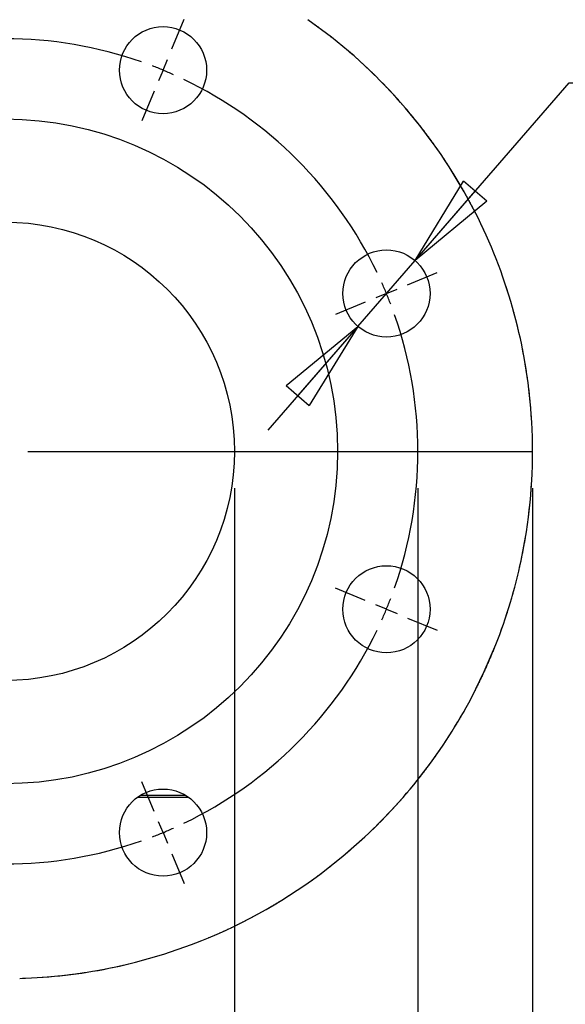
# Model space of a CAD drawing. Units: millimetres. Extents: x -4 to 213, y 0 to 297.
# Drawn here: x 152 to 167, y 92 to 118 of the extents above; entities that cross this region are included whole.
import ezdxf

# ---------------------------------------------------------------- set-up
doc = ezdxf.new("R2010")
doc.units = ezdxf.units.MM
doc.layers.add('FORMAT', color=7, linetype='Continuous')
doc.styles.add('SLDTEXTSTYLE0', font='TXT', dxfattribs={"width": 0.605})
doc.dimstyles.new('SLDDIMSTYLE4', dxfattribs={"dimtxt": 2.5, "dimasz": 2.5, "dimexe": 0, "dimexo": 0.0625, "dimtad": 1, "dimlfac": 8, "dimrnd": 1e-09, "dimzin": 12, "dimdsep": 46, "dimtxsty": 'SLDTEXTSTYLE0', "dimblk1": 'CLOSED', "dimblk2": 'CLOSED', "dimsah": 1, "dimcen": 0.09, "dimadec": 0, "dimazin": 3, "dimtfac": 1, "dimtofl": 0, "dimtmove": 0, "dimatfit": 3, "dimldrblk": 'CLOSED', "dimfxl": 0, "dimfrac": 2, "dimtolj": 1, "dimtzin": 12, "dimarcsym": 0})
doc.dimstyles.new('SLDDIMSTYLE5', dxfattribs={"dimtxt": 2.5, "dimasz": 2.5, "dimexe": 0, "dimexo": 0.0625, "dimtad": 0, "dimtih": 1, "dimtoh": 1, "dimlfac": 8, "dimrnd": 1e-09, "dimzin": 12, "dimdsep": 46, "dimtxsty": 'SLDTEXTSTYLE0', "dimblk1": 'CLOSED', "dimblk2": 'CLOSED', "dimsah": 1, "dimcen": 0, "dimadec": 0, "dimazin": 3, "dimtfac": 1, "dimtmove": 0, "dimatfit": 3, "dimldrblk": 'CLOSED', "dimfxl": 0, "dimfrac": 2, "dimtolj": 1, "dimtzin": 12, "dimarcsym": 0})

# ---------------------------------------------------------------- blocks, each defined once
blk = doc.blocks.new('_Closed')
at = {"color": 0, "linetype": 'ByBlock', "lineweight": -2}
for p, q in [((-1, 0.166667), (0, 0)), ((-1, 0.166667), (-1, -0.166667)), ((0, 0), (-1, -0.166667)), ((0, 0), (-1, 0))]:
    blk.add_line(p, q, dxfattribs=at)
blk = doc.blocks.new('_D_14')
at = {"layer": 'FORMAT', "color": 7}
for p, q in [((144.99, 105.589), (144.99, 80.339)), ((157.49, 105.589), (157.49, 80.339)), ((144.99, 81.089), (157.49, 81.089))]:
    blk.add_line(p, q, dxfattribs=at)
at = {"layer": 'FORMAT', "color": 7, "xscale": 2.5, "yscale": 2.5, "rotation": 180.0000000000004}
blk.add_blockref('_Closed', (144.99, 81.089), dxfattribs=at)
at = {"layer": 'FORMAT', "color": 7, "xscale": 2.5, "yscale": 2.5}
blk.add_blockref('_Closed', (157.49, 81.089), dxfattribs=at)
at = {"layer": 'FORMAT', "color": 7, "char_height": 2.5, "attachment_point": 1, "style": 'SLDTEXTSTYLE0'}
for s, insert in [('%%c', (147.044, 84.312)), ('100', (150.738, 84.312))]:
    blk.add_mtext(s, dxfattribs=dict(at, insert=insert))
blk = doc.blocks.new('_D_15')
at = {"layer": 'FORMAT', "color": 7}
for p, q in [((139.99, 105.589), (139.99, 72.339)), ((162.49, 105.589), (162.49, 72.339)), ((139.99, 73.089), (162.49, 73.089))]:
    blk.add_line(p, q, dxfattribs=at)
at = {"layer": 'FORMAT', "color": 7, "xscale": 2.5, "yscale": 2.5, "rotation": 180.0000000000004}
blk.add_blockref('_Closed', (139.99, 73.089), dxfattribs=at)
at = {"layer": 'FORMAT', "color": 7, "xscale": 2.5, "yscale": 2.5}
blk.add_blockref('_Closed', (162.49, 73.089), dxfattribs=at)
at = {"layer": 'FORMAT', "color": 7, "char_height": 2.5, "attachment_point": 1, "style": 'SLDTEXTSTYLE0'}
for s, insert in [('%%c', (147.044, 76.312)), ('180', (150.738, 76.312))]:
    blk.add_mtext(s, dxfattribs=dict(at, insert=insert))
blk = doc.blocks.new('_D_16')
at = {"layer": 'FORMAT', "color": 7}
for p, q in [((136.865, 105.589), (136.865, 64.339)), ((165.615, 105.589), (165.615, 64.339)), ((136.865, 65.089), (165.615, 65.089))]:
    blk.add_line(p, q, dxfattribs=at)
at = {"layer": 'FORMAT', "color": 7, "xscale": 2.5, "yscale": 2.5, "rotation": 180.0000000000004}
blk.add_blockref('_Closed', (136.865, 65.089), dxfattribs=at)
at = {"layer": 'FORMAT', "color": 7, "xscale": 2.5, "yscale": 2.5}
blk.add_blockref('_Closed', (165.615, 65.089), dxfattribs=at)
at = {"layer": 'FORMAT', "color": 7, "char_height": 2.5, "attachment_point": 1, "style": 'SLDTEXTSTYLE0'}
for s, insert in [('*', (146.497, 68.312)), ('%%c', (147.59, 68.312)), ('230', (151.285, 68.312))]:
    blk.add_mtext(s, dxfattribs=dict(at, insert=insert))
blk = doc.blocks.new('_D_17')
at = {"layer": 'FORMAT', "color": 7}
for p, q in [((162.412, 111.791), (166.613, 116.634)), ((166.613, 116.634), (184.895, 116.634)), ((160.855, 109.997), (162.412, 111.791)), ((160.855, 109.997), (158.398, 107.165))]:
    blk.add_line(p, q, dxfattribs=at)
at = {"layer": 'FORMAT', "color": 7, "xscale": 2.5, "yscale": 2.5}
for p, rotation in [((162.412, 111.791), 229.0560560719539), ((160.855, 109.997), 49.05605607195385)]:
    blk.add_blockref('_Closed', p, dxfattribs=dict(at, rotation=rotation))
at = {"layer": 'FORMAT', "color": 7, "char_height": 2.5, "attachment_point": 1, "style": 'SLDTEXTSTYLE0'}
for s, insert in [('8 holes', (168.2, 119.856)), ('%%c', (178.068, 119.856)), ('19', (181.763, 119.856))]:
    blk.add_mtext(s, dxfattribs=dict(at, insert=insert))
blk = doc.blocks.new('SW_CENTERMARKSYMBOL_6')
at = {"layer": 'FORMAT', "color": 0}
for p, q in [((5.849, 6.666), (5.514, 7.474)), ((14.938, 6.666), (15.273, 7.474)), ((6.088, 6.088), (5.969, 6.377)), ((14.699, 6.088), (14.818, 6.377)), ((6.088, 6.088), (6.208, 5.8)), ((14.699, 6.088), (14.579, 5.8)), ((6.328, 5.511), (6.662, 4.703)), ((14.46, 5.511), (14.125, 4.703)), ((-0.577, 0.239), (-1.386, 0.574)), ((21.365, 0.239), (22.173, 0.574)), ((0, 0), (-0.289, 0.12)), ((0, 0), (0.289, -0.12)), ((20.787, 0), (20.499, -0.12)), ((20.787, 0), (21.076, 0.12)), ((0.577, -0.239), (1.386, -0.574)), ((20.21, -0.239), (19.401, -0.574)), ((0.577, -8.371), (1.386, -8.036)), ((20.21, -8.371), (19.401, -8.036)), ((0, -8.61), (0.289, -8.491)), ((20.787, -8.61), (20.499, -8.491)), ((-0.577, -8.85), (-1.386, -9.184)), ((0, -8.61), (-0.289, -8.73)), ((20.787, -8.61), (21.076, -8.73)), ((21.365, -8.85), (22.173, -9.184)), ((6.328, -14.121), (6.662, -13.313)), ((14.46, -14.121), (14.125, -13.313)), ((6.088, -14.699), (6.208, -14.41)), ((14.699, -14.699), (14.579, -14.41)), ((6.088, -14.699), (5.969, -14.988)), ((14.699, -14.699), (14.818, -14.988)), ((5.849, -15.276), (5.514, -16.085)), ((14.938, -15.276), (15.273, -16.085))]:
    blk.add_line(p, q, dxfattribs=at)
for centre, radius, start, end in [((10.394, -4.305), 11.25, 70.6828, 109.3172), ((10.471, -4.504), 11.464, 110.917, 112.4793), ((10.476, -4.094), 11.023, 67.4776, 69.1014), ((10.484, -4.512), 11.476, 112.5221, 114.0819), ((10.48, -4.108), 11.034, 65.8996, 67.5227), ((10.394, -4.305), 11.25, 115.6834, 154.3168), ((10.394, -4.305), 11.249, 25.6816, 64.3176), ((10.425, -4.319), 11.284, 155.9099, 157.4966), ((10.689, -4.176), 10.928, 22.467, 24.1054), ((10.694, -4.188), 10.927, 20.8946, 22.5332), ((10.425, -4.317), 11.284, 157.5034, 159.0902), ((10.394, -4.305), 11.25, 160.6838, 199.3166), ((10.394, -4.305), 11.25, 340.6822, 19.3172), ((10.419, -4.295), 11.277, 200.9094, 202.4971), ((10.699, -4.425), 10.922, 337.4663, 339.1058), ((10.419, -4.294), 11.278, 202.5029, 204.0906), ((10.694, -4.437), 10.922, 335.8942, 337.5334), ((10.394, -4.304), 11.251, 205.6853, 244.3158), ((10.394, -4.305), 11.25, 295.6824, 334.3171), ((10.484, -4.098), 11.476, 245.9181, 247.4779), ((10.471, -4.106), 11.464, 247.5207, 249.083), ((10.476, -4.516), 11.023, 290.8986, 292.5224), ((10.48, -4.503), 11.034, 292.4773, 294.1004), ((10.394, -4.305), 11.25, 250.6834, 289.3166)]:
    blk.add_arc(centre, radius, start, end, dxfattribs=at)
blk = doc.blocks.new('SW_CENTERMARKSYMBOL_7')
at = {"layer": 'FORMAT', "color": 0}
blk.add_line((0.625, 0), (14.375, 0), dxfattribs=at)

msp = doc.modelspace()

# ---------------------------------------------------------------- linework, layer by layer
at = {"color": 7, "linetype": 'Continuous', "lineweight": 25}
for p, q in [((161.3335, 116.8242), (160.7492, 117.3693)), ((165.3034, 103.6134), (165.4471, 104.3996)), ((164.3006, 100.5845), (164.6141, 101.3196)), ((163.9467, 99.868), (164.3006, 100.5845)), ((154.9346, 97.2141), (156.1553, 97.2141)), ((162.137, 97.2141), (162.137, 97.2141)), ((156.2492, 97.1516), (154.8407, 97.1516)), ((155.5678, 92.8812), (156.3228, 93.1428)), ((154.7993, 92.6618), (155.5676, 92.8811)), ((151.6394, 92.2197), (152.4372, 92.2641))]:
    msp.add_line(p, q, dxfattribs=at)
at = {"color": 7, "linetype": 'Continuous', "lineweight": 18, "flags": 128}
for points in [[(159.494, 118.3581), (159.4941, 118.358), (159.5078, 118.3484), (159.5297, 118.333), (159.5516, 118.3175), (159.5734, 118.302), (159.5953, 118.2864), (159.6171, 118.2708), (159.6388, 118.2552), (159.6606, 118.2395), (159.6823, 118.2238), (159.704, 118.208), (159.7256, 118.1922), (159.7473, 118.1763), (159.7689, 118.1605), (159.7904, 118.1445), (159.812, 118.1286), (159.8335, 118.1126), (159.8549, 118.0965), (159.8764, 118.0804), (159.8978, 118.0643), (159.9192, 118.0481), (159.9406, 118.0319), (159.9619, 118.0157), (159.9832, 117.9994), (160.0044, 117.9831), (160.0257, 117.9667), (160.0469, 117.9503), (160.068, 117.9338), (160.0892, 117.9174), (160.1103, 117.9008), (160.1314, 117.8843), (160.1524, 117.8677), (160.1735, 117.851), (160.1944, 117.8343), (160.2154, 117.8176), (160.2363, 117.8009), (160.2572, 117.7841), (160.2781, 117.7672), (160.2989, 117.7504), (160.3197, 117.7334), (160.3405, 117.7165), (160.3612, 117.6995), (160.3819, 117.6825), (160.4026, 117.6654), (160.4232, 117.6483), (160.4438, 117.6311), (160.4644, 117.614), (160.485, 117.5967), (160.5055, 117.5795), (160.526, 117.5622), (160.5464, 117.5448), (160.5668, 117.5275), (160.5872, 117.51), (160.6076, 117.4926), (160.6279, 117.4751), (160.6482, 117.4576), (160.6684, 117.44), (160.6886, 117.4224), (160.7088, 117.4048), (160.729, 117.3871), (160.7491, 117.3694), (160.7492, 117.3693), (160.7495, 117.369), (160.7696, 117.3512), (160.7897, 117.3334), (160.8097, 117.3156), (160.8297, 117.2977), (160.8496, 117.2798), (160.8696, 117.2619), (160.8895, 117.2439), (160.9093, 117.2259), (160.9291, 117.2079), (160.9489, 117.1898), (160.9687, 117.1716), (160.9884, 117.1535), (161.0081, 117.1353), (161.0277, 117.117), (161.0473, 117.0988), (161.0669, 117.0805), (161.0865, 117.0621), (161.106, 117.0437), (161.1255, 117.0253), (161.1449, 117.0069), (161.1643, 116.9884), (161.1837, 116.9698), (161.2031, 116.9513), (161.2224, 116.9327), (161.2416, 116.914), (161.2609, 116.8954), (161.2801, 116.8767), (161.2992, 116.8579), (161.3184, 116.8391), (161.3335, 116.8242), (161.3336, 116.8242), (161.3515, 116.8065), (161.3705, 116.7876), (161.3895, 116.7687), (161.4085, 116.7497), (161.4274, 116.7308), (161.4463, 116.7117), (161.4652, 116.6927), (161.484, 116.6736), (161.5028, 116.6545), (161.5216, 116.6353), (161.5403, 116.6161), (161.559, 116.5969), (161.5776, 116.5776), (161.5962, 116.5583), (161.6148, 116.539), (161.6206, 116.5329), (161.6392, 116.5135), (161.6577, 116.4941), (161.6761, 116.4747), (161.6945, 116.4552), (161.7129, 116.4357), (161.7313, 116.4161), (161.7496, 116.3965), (161.7678, 116.3769), (161.7861, 116.3573), (161.8043, 116.3376), (161.8224, 116.3179), (161.8406, 116.2981), (161.8586, 116.2783), (161.8767, 116.2585), (161.8947, 116.2386), (161.9127, 116.2188), (161.9306, 116.1988), (161.9485, 116.1789), (161.9664, 116.1589), (161.9842, 116.1389), (162.002, 116.1188), (162.0198, 116.0987), (162.0375, 116.0786), (162.0552, 116.0585), (162.0728, 116.0383), (162.0904, 116.018), (162.108, 115.9978), (162.1255, 115.9775), (162.143, 115.9572), (162.1605, 115.9368), (162.1779, 115.9165), (162.1952, 115.896), (162.2126, 115.8756), (162.2299, 115.8551), (162.2471, 115.8346), (162.2644, 115.8141), (162.2816, 115.7935), (162.2987, 115.7729), (162.3158, 115.7522), (162.3329, 115.7316), (162.3499, 115.7108), (162.3669, 115.6901), (162.3839, 115.6693), (162.4008, 115.6485), (162.4177, 115.6277), (162.4345, 115.6069), (162.4513, 115.586), (162.468, 115.565), (162.4848, 115.5441), (162.5015, 115.5231), (162.5181, 115.5021), (162.5347, 115.481), (162.5513, 115.4599), (162.5678, 115.4388), (162.5843, 115.4177), (162.6007, 115.3965), (162.6171, 115.3753), (162.6335, 115.3541), (162.6498, 115.3328), (162.6661, 115.3115), (162.6823, 115.2902), (162.6986, 115.2688), (162.7147, 115.2474), (162.7309, 115.226), (162.7469, 115.2046), (162.763, 115.1831), (162.779, 115.1616), (162.795, 115.1401), (162.8109, 115.1185), (162.8268, 115.0969), (162.8426, 115.0753), (162.8584, 115.0536), (162.8742, 115.0319), (162.8899, 115.0102), (162.9056, 114.9885), (162.9213, 114.9667), (162.9369, 114.9449), (162.9524, 114.9231), (162.9679, 114.9012), (162.9834, 114.8793), (162.9989, 114.8574), (163.0143, 114.8355), (163.0296, 114.8135), (163.0449, 114.7915), (163.0602, 114.7695), (163.0755, 114.7474), (163.0907, 114.7253), (163.1058, 114.7032), (163.1209, 114.6811), (163.136, 114.6589), (163.151, 114.6367), (163.166, 114.6145), (163.181, 114.5922), (163.1959, 114.5699), (163.2107, 114.5476), (163.2255, 114.5253), (163.2403, 114.5029), (163.2551, 114.4805), (163.2698, 114.4581), (163.2844, 114.4356), (163.299, 114.4132), (163.3136, 114.3907), (163.3281, 114.3681), (163.3426, 114.3456), (163.3426, 114.3456), (163.3538, 114.3281), (163.3682, 114.3055), (163.3826, 114.2828), (163.3969, 114.2602), (163.4091, 114.2408), (163.4234, 114.2181), (163.4376, 114.1954), (163.4517, 114.1726), (163.4659, 114.1498), (163.4799, 114.127), (163.494, 114.1042), (163.508, 114.0813), (163.5219, 114.0584), (163.5358, 114.0355), (163.5497, 114.0125), (163.5635, 113.9896), (163.5773, 113.9666), (163.591, 113.9435), (163.6047, 113.9205), (163.6184, 113.8974), (163.632, 113.8743), (163.6455, 113.8512), (163.6591, 113.8281), (163.6726, 113.8049), (163.686, 113.7817), (163.6994, 113.7585), (163.7127, 113.7352), (163.726, 113.7119), (163.7393, 113.6886), (163.7525, 113.6653), (163.7657, 113.642), (163.7788, 113.6186), (163.7919, 113.5952), (163.805, 113.5718), (163.818, 113.5483), (163.8309, 113.5248), (163.8438, 113.5014), (163.8567, 113.4778), (163.8695, 113.4543), (163.8823, 113.4307), (163.895, 113.4071), (163.9077, 113.3835), (163.9204, 113.3599), (163.933, 113.3362), (163.9455, 113.3125), (163.9581, 113.2888), (163.9705, 113.2651), (163.983, 113.2413), (163.9954, 113.2176), (164.0077, 113.1938), (164.02, 113.1699), (164.0322, 113.1461), (164.0444, 113.1222), (164.0566, 113.0983), (164.0687, 113.0744), (164.0808, 113.0505), (164.0928, 113.0265), (164.1048, 113.0025), (164.1167, 112.9785), (164.1286, 112.9545), (164.1286, 112.9545), (164.1345, 112.9427), (164.1463, 112.9186), (164.1581, 112.8946), (164.1698, 112.8705), (164.1815, 112.8463), (164.1931, 112.8222), (164.2048, 112.798), (164.2163, 112.7738), (164.2278, 112.7496), (164.2393, 112.7254), (164.2507, 112.7011), (164.2621, 112.6769), (164.2734, 112.6526), (164.2847, 112.6282), (164.2959, 112.6039), (164.3071, 112.5795), (164.3183, 112.5552), (164.3294, 112.5308), (164.3404, 112.5063), (164.3515, 112.4819), (164.3624, 112.4574), (164.3734, 112.4329), (164.3842, 112.4084), (164.3951, 112.3839), (164.4058, 112.3594), (164.4166, 112.3348), (164.4273, 112.3102), (164.4379, 112.2856), (164.4485, 112.261), (164.4591, 112.2363), (164.4696, 112.2117), (164.48, 112.187), (164.4905, 112.1623), (164.5008, 112.1376), (164.5112, 112.1128), (164.5214, 112.0881), (164.5317, 112.0633), (164.5419, 112.0385), (164.552, 112.0137), (164.5621, 111.9888), (164.5721, 111.964), (164.5821, 111.9391), (164.5921, 111.9142), (164.602, 111.8893), (164.6119, 111.8644), (164.6217, 111.8394), (164.6314, 111.8145), (164.6412, 111.7895), (164.6508, 111.7645), (164.6605, 111.7394), (164.6701, 111.7144), (164.6796, 111.6894), (164.6891, 111.6643), (164.6985, 111.6392), (164.7079, 111.6141), (164.7173, 111.5889), (164.7266, 111.5638), (164.7358, 111.5386), (164.745, 111.5135), (164.7542, 111.4883), (164.7633, 111.4631), (164.7724, 111.4378), (164.7814, 111.4126), (164.7904, 111.3873), (164.7993, 111.362), (164.8082, 111.3367), (164.817, 111.3114), (164.8258, 111.2861), (164.8345, 111.2608), (164.8432, 111.2354), (164.8518, 111.21), (164.8604, 111.1846), (164.869, 111.1592), (164.8775, 111.1338), (164.8859, 111.1083), (164.8943, 111.0829), (164.9027, 111.0574), (164.911, 111.0319), (164.9193, 111.0064), (164.9275, 110.9809), (164.9357, 110.9554), (164.9438, 110.9298), (164.9518, 110.9042), (164.9599, 110.8787), (164.9678, 110.8531), (164.9758, 110.8275), (164.9837, 110.8018), (164.9915, 110.7762), (164.9993, 110.7505), (165.007, 110.7249), (165.0147, 110.6992), (165.0223, 110.6735), (165.0299, 110.6478), (165.0375, 110.622), (165.045, 110.5963), (165.0524, 110.5706), (165.0598, 110.5448), (165.0672, 110.519), (165.0745, 110.4932), (165.0817, 110.4674), (165.0889, 110.4416), (165.0961, 110.4157), (165.1032, 110.3899), (165.1103, 110.364), (165.1173, 110.3382), (165.1243, 110.3123), (165.1312, 110.2864), (165.1381, 110.2605), (165.1449, 110.2345), (165.1517, 110.2086), (165.1584, 110.1826), (165.1651, 110.1567), (165.1717, 110.1307), (165.1783, 110.1047), (165.1848, 110.0787), (165.1913, 110.0527), (165.1977, 110.0267), (165.2041, 110.0006), (165.2104, 109.9746), (165.2167, 109.9485), (165.223, 109.9224), (165.2292, 109.8964), (165.2353, 109.8703), (165.2414, 109.8442), (165.2449, 109.829), (165.2509, 109.8029), (165.2569, 109.7768), (165.2628, 109.7506), (165.2687, 109.7245), (165.2745, 109.6983), (165.2803, 109.6721), (165.286, 109.6459), (165.2917, 109.6197), (165.2973, 109.5935), (165.3029, 109.5673), (165.3084, 109.541), (165.3139, 109.5148), (165.3193, 109.4885), (165.3247, 109.4623), (165.3301, 109.436), (165.3353, 109.4097), (165.3406, 109.3834), (165.3458, 109.3571), (165.3509, 109.3308), (165.356, 109.3045), (165.361, 109.2782), (165.366, 109.2518), (165.371, 109.2255), (165.3759, 109.1991), (165.3807, 109.1727), (165.3807, 109.1727), (165.3837, 109.1562), (165.3885, 109.1298), (165.3932, 109.1034), (165.3979, 109.077), (165.4025, 109.0506), (165.407, 109.0242), (165.4116, 108.9978), (165.416, 108.9713), (165.4204, 108.9449), (165.4248, 108.9184), (165.4291, 108.892), (165.4334, 108.8655), (165.4376, 108.839), (165.4418, 108.8125), (165.4459, 108.7861), (165.45, 108.7596), (165.454, 108.7331), (165.458, 108.7065), (165.4619, 108.68), (165.4658, 108.6535), (165.4696, 108.627), (165.4734, 108.6004), (165.4771, 108.5739), (165.4808, 108.5473), (165.4844, 108.5207), (165.488, 108.4942), (165.4915, 108.4676), (165.495, 108.441), (165.4984, 108.4144), (165.5018, 108.3878), (165.5051, 108.3612), (165.5084, 108.3346), (165.5116, 108.308), (165.5148, 108.2814), (165.518, 108.2548), (165.521, 108.2281), (165.5241, 108.2015), (165.5271, 108.1748), (165.53, 108.1482), (165.5329, 108.1215), (165.5357, 108.0949), (165.5385, 108.0682), (165.5412, 108.0415), (165.5439, 108.0149), (165.5465, 107.9882), (165.5491, 107.9615), (165.5517, 107.9348), (165.5541, 107.9081), (165.5566, 107.8814), (165.559, 107.8547), (165.5613, 107.828), (165.5636, 107.8013), (165.5658, 107.7746), (165.568, 107.7479), (165.5701, 107.7211), (165.5722, 107.6944), (165.5743, 107.6677), (165.5763, 107.641), (165.5782, 107.6142), (165.5801, 107.5875), (165.5801, 107.5874), (165.5806, 107.5803), (165.5824, 107.5536), (165.5842, 107.5268), (165.5859, 107.5), (165.5876, 107.4733), (165.5892, 107.4465), (165.5908, 107.4198), (165.5923, 107.393), (165.5938, 107.3662), (165.5952, 107.3395), (165.5966, 107.3127), (165.5979, 107.2859), (165.5992, 107.2591), (165.6004, 107.2323), (165.6016, 107.2056), (165.6027, 107.1788), (165.6038, 107.152), (165.6048, 107.1252), (165.6058, 107.0984), (165.6067, 107.0716), (165.6076, 107.0448), (165.6084, 107.018), (165.6092, 106.9912), (165.6099, 106.9644), (165.6106, 106.9376), (165.6112, 106.9108), (165.6118, 106.884), (165.6123, 106.8572), (165.6128, 106.8304), (165.6132, 106.8036), (165.6136, 106.7768), (165.6139, 106.75), (165.6142, 106.7232), (165.6144, 106.6964), (165.6146, 106.6696), (165.6147, 106.6428), (165.6148, 106.6159), (165.6148, 106.5891), (165.6148, 106.5891)], [(165.6148, 106.5891), (165.6148, 106.5626), (165.6147, 106.5358), (165.6146, 106.509), (165.6144, 106.4822), (165.6142, 106.4554), (165.6139, 106.4286), (165.6136, 106.4018), (165.6132, 106.375), (165.6128, 106.3482), (165.6123, 106.3214), (165.6118, 106.2946), (165.6112, 106.2678), (165.6106, 106.241), (165.6099, 106.2142), (165.6092, 106.1874), (165.6084, 106.1606), (165.6076, 106.1338), (165.6067, 106.107), (165.6058, 106.0802), (165.6048, 106.0534), (165.6038, 106.0266), (165.6027, 105.9998), (165.6016, 105.973), (165.6004, 105.9462), (165.5992, 105.9195), (165.5979, 105.8927), (165.5966, 105.8659), (165.5952, 105.8391), (165.5938, 105.8124), (165.5923, 105.7856), (165.5908, 105.7588), (165.5892, 105.7321), (165.5876, 105.7053), (165.5859, 105.6785), (165.5842, 105.6518), (165.5824, 105.625), (165.5806, 105.5983), (165.5787, 105.5715), (165.5768, 105.5448), (165.5748, 105.5181), (165.5728, 105.4913), (165.5707, 105.4646), (165.5686, 105.4379), (165.5664, 105.4112), (165.5642, 105.3844), (165.5619, 105.3577), (165.5596, 105.331), (165.5573, 105.3043), (165.5548, 105.2776), (165.5524, 105.2509), (165.5498, 105.2242), (165.5473, 105.1975), (165.5446, 105.1709), (165.542, 105.1442), (165.5393, 105.1175), (165.5365, 105.0909), (165.5337, 105.0642), (165.5308, 105.0375), (165.5279, 105.0109), (165.5249, 104.9842), (165.5219, 104.9576), (165.5188, 104.931), (165.5157, 104.9043), (165.5125, 104.8777), (165.5093, 104.8511), (165.5061, 104.8245), (165.5027, 104.7979), (165.4994, 104.7713), (165.496, 104.7447), (165.4925, 104.7181), (165.489, 104.6915), (165.4854, 104.665), (165.4818, 104.6384), (165.4781, 104.6118), (165.4744, 104.5853), (165.4707, 104.5587), (165.4669, 104.5322), (165.463, 104.5057), (165.4591, 104.4792), (165.4551, 104.4526), (165.4511, 104.4261), (165.4471, 104.3996), (165.4471, 104.3996), (165.4437, 104.3781), (165.4396, 104.3516), (165.4354, 104.3251), (165.4311, 104.2986), (165.4268, 104.2722), (165.4225, 104.2457), (165.4181, 104.2193), (165.4136, 104.1928), (165.4092, 104.1664), (165.4046, 104.14), (165.4, 104.1136), (165.3954, 104.0872), (165.3907, 104.0608), (165.3859, 104.0344), (165.3812, 104.008), (165.3763, 103.9816), (165.3714, 103.9553), (165.3665, 103.9289), (165.3615, 103.9026), (165.3565, 103.8762), (165.3514, 103.8499), (165.3463, 103.8236), (165.3411, 103.7973), (165.3358, 103.771), (165.3306, 103.7447), (165.3252, 103.7184), (165.3199, 103.6922), (165.3144, 103.6659), (165.3089, 103.6397), (165.3034, 103.6134), (165.3034, 103.6134), (165.2999, 103.597), (165.2943, 103.5708), (165.2887, 103.5445), (165.283, 103.5183), (165.2772, 103.4922), (165.2714, 103.466), (165.2656, 103.4398), (165.2597, 103.4137), (165.2537, 103.3875), (165.2477, 103.3614), (165.2417, 103.3353), (165.2356, 103.3092), (165.2294, 103.2831), (165.2233, 103.257), (165.217, 103.2309), (165.2107, 103.2049), (165.2044, 103.1788), (165.198, 103.1528), (165.1916, 103.1267), (165.1851, 103.1007), (165.1786, 103.0747), (165.172, 103.0487), (165.1654, 103.0228), (165.1587, 102.9968), (165.152, 102.9708), (165.1452, 102.9449), (165.1384, 102.919), (165.1315, 102.8931), (165.1246, 102.8672), (165.1176, 102.8413), (165.1106, 102.8154), (165.1035, 102.7895), (165.0964, 102.7637), (165.0893, 102.7378), (165.0821, 102.712), (165.0748, 102.6862), (165.0675, 102.6604), (165.0602, 102.6346), (165.0528, 102.6089), (165.0453, 102.5831), (165.0378, 102.5574), (165.0303, 102.5316), (165.0227, 102.5059), (165.015, 102.4802), (165.0073, 102.4545), (164.9996, 102.4289), (164.9918, 102.4032), (164.984, 102.3776), (164.9761, 102.352), (164.9682, 102.3263), (164.9602, 102.3008), (164.9522, 102.2752), (164.9441, 102.2496), (164.936, 102.2241), (164.9278, 102.1985), (164.9196, 102.173), (164.9114, 102.1475), (164.9031, 102.122), (164.8947, 102.0965), (164.8863, 102.0711), (164.8794, 102.0504), (164.871, 102.0249), (164.8624, 101.9995), (164.8538, 101.9741), (164.8452, 101.9487), (164.8365, 101.9234), (164.8278, 101.898), (164.819, 101.8727), (164.8102, 101.8474), (164.8013, 101.8221), (164.7924, 101.7968), (164.7835, 101.7715), (164.7745, 101.7463), (164.7654, 101.721), (164.7563, 101.6958), (164.7471, 101.6706), (164.7379, 101.6454), (164.7287, 101.6203), (164.7194, 101.5951), (164.7101, 101.57), (164.7007, 101.5449), (164.6913, 101.5198), (164.6818, 101.4947), (164.6723, 101.4696), (164.6627, 101.4446), (164.6531, 101.4196), (164.6434, 101.3946), (164.6337, 101.3696), (164.6239, 101.3446), (164.6141, 101.3197), (164.6141, 101.3196), (164.6061, 101.2994), (164.5962, 101.2744), (164.5863, 101.2495), (164.5763, 101.2247), (164.5663, 101.1998), (164.5562, 101.1749), (164.5461, 101.1501), (164.5359, 101.1253), (164.5257, 101.1005), (164.5154, 101.0758), (164.5051, 101.051), (164.4948, 101.0263), (164.4844, 101.0016), (164.474, 100.9769), (164.4635, 100.9522), (164.4529, 100.9276), (164.4423, 100.9029), (164.4317, 100.8783), (164.421, 100.8537), (164.4103, 100.8291), (164.3996, 100.8046), (164.3887, 100.7801), (164.3779, 100.7555), (164.367, 100.731), (164.356, 100.7066), (164.345, 100.6821), (164.334, 100.6577), (164.3229, 100.6333), (164.3118, 100.6089), (164.3006, 100.5845), (164.3006, 100.5845), (164.2915, 100.5647), (164.2802, 100.5404), (164.2689, 100.5161), (164.2576, 100.4918), (164.2462, 100.4675), (164.2348, 100.4433), (164.2233, 100.4191), (164.2117, 100.3949), (164.2002, 100.3707), (164.1885, 100.3465), (164.1769, 100.3224), (164.1652, 100.2983), (164.1534, 100.2742), (164.1416, 100.2501), (164.1298, 100.226), (164.1179, 100.202), (164.1059, 100.178), (164.094, 100.154), (164.0819, 100.1301), (164.0699, 100.1061), (164.0578, 100.0822), (164.0456, 100.0583), (164.0334, 100.0344), (164.0212, 100.0106), (164.0089, 99.9868), (163.9965, 99.963), (163.9841, 99.9392), (163.9717, 99.9154), (163.9593, 99.8917), (163.9467, 99.868), (163.9467, 99.8679), (163.9435, 99.8619), (163.9309, 99.8382), (163.9183, 99.8145), (163.9057, 99.7909), (163.893, 99.7673), (163.8802, 99.7437), (163.8674, 99.7202), (163.8546, 99.6966), (163.8417, 99.6731), (163.8288, 99.6496), (163.8158, 99.6261), (163.8028, 99.6027), (163.7898, 99.5793), (163.7767, 99.5559), (163.7636, 99.5325), (163.7504, 99.5092), (163.7371, 99.4859), (163.7239, 99.4626), (163.7106, 99.4393), (163.6972, 99.416), (163.6838, 99.3928), (163.6704, 99.3696), (163.6569, 99.3465), (163.6433, 99.3233), (163.6298, 99.3002), (163.6162, 99.2771), (163.6025, 99.254), (163.5888, 99.231), (163.5751, 99.208), (163.5613, 99.185), (163.5474, 99.162), (163.5336, 99.1391), (163.5196, 99.1161), (163.5057, 99.0933), (163.4917, 99.0704), (163.4776, 99.0476), (163.4636, 99.0247), (163.4494, 99.002), (163.4353, 98.9792), (163.421, 98.9565), (163.4068, 98.9338), (163.3925, 98.9111), (163.3781, 98.8884), (163.3638, 98.8658), (163.3493, 98.8432), (163.3349, 98.8206), (163.3204, 98.7981), (163.3058, 98.7756), (163.2912, 98.7531), (163.2766, 98.7306), (163.2619, 98.7082), (163.2472, 98.6858), (163.2324, 98.6634), (163.2176, 98.6411), (163.2028, 98.6187), (163.1879, 98.5964), (163.173, 98.5742), (163.158, 98.5519), (163.143, 98.5297), (163.1279, 98.5075), (163.1128, 98.4854), (163.0977, 98.4632), (163.0825, 98.4411), (163.0673, 98.4191), (163.0521, 98.397), (163.0368, 98.375), (163.0214, 98.353), (163.006, 98.3311), (162.9906, 98.3091), (162.9752, 98.2872), (162.9597, 98.2654), (162.9441, 98.2435), (162.9285, 98.2217), (162.9129, 98.1999), (162.8972, 98.1782), (162.8815, 98.1564), (162.8658, 98.1347), (162.85, 98.1131), (162.8342, 98.0914), (162.8183, 98.0698), (162.8024, 98.0482), (162.7864, 98.0267), (162.7704, 98.0052), (162.7544, 97.9837), (162.7383, 97.9622), (162.7222, 97.9408), (162.7061, 97.9194), (162.6899, 97.898), (162.6737, 97.8767), (162.6574, 97.8554), (162.6411, 97.8341), (162.6247, 97.8128), (162.6084, 97.7916), (162.5919, 97.7704), (162.5755, 97.7493), (162.559, 97.7282), (162.5424, 97.7071), (162.5258, 97.686), (162.5092, 97.665), (162.4925, 97.644), (162.4758, 97.623), (162.4591, 97.6021), (162.4423, 97.5811), (162.4255, 97.5603), (162.4086, 97.5394), (162.3917, 97.5186), (162.3748, 97.4978), (162.3578, 97.4771), (162.3408, 97.4564), (162.3238, 97.4357), (162.3067, 97.415), (162.2895, 97.3944), (162.2724, 97.3738), (162.2552, 97.3532), (162.2379, 97.3327), (162.2206, 97.3122), (162.2033, 97.2917), (162.186, 97.2713), (162.1686, 97.2509), (162.1511, 97.2306), (162.1511, 97.2305), (162.137, 97.2141), (162.1356, 97.2125), (162.1181, 97.1921), (162.1005, 97.1719), (162.0829, 97.1516), (162.07, 97.1367), (162.0523, 97.1166), (162.0346, 97.0964), (162.0169, 97.0763), (161.9991, 97.0562), (161.9814, 97.0362), (161.9635, 97.0161), (161.9456, 96.9962), (161.9277, 96.9762), (161.9098, 96.9563), (161.8918, 96.9364), (161.8738, 96.9166), (161.8557, 96.8967), (161.8376, 96.877), (161.8195, 96.8572), (161.8013, 96.8375), (161.7831, 96.8178), (161.7649, 96.7982), (161.7466, 96.7786), (161.7283, 96.759), (161.7099, 96.7394), (161.6916, 96.7199), (161.6731, 96.7005), (161.6547, 96.681), (161.6362, 96.6616), (161.6176, 96.6422), (161.5991, 96.6229), (161.5805, 96.6036), (161.5618, 96.5843), (161.5431, 96.5651), (161.5244, 96.5459), (161.5057, 96.5267), (161.4869, 96.5076), (161.4681, 96.4885), (161.4492, 96.4695), (161.4303, 96.4504), (161.4114, 96.4314), (161.3924, 96.4125), (161.3734, 96.3936), (161.3544, 96.3747), (161.3353, 96.3558), (161.3162, 96.337), (161.2971, 96.3183), (161.2779, 96.2995), (161.2587, 96.2808), (161.2395, 96.2621), (161.2202, 96.2435), (161.2009, 96.2249), (161.1815, 96.2064), (161.1622, 96.1878), (161.1427, 96.1694), (161.1233, 96.1509), (161.1038, 96.1325), (161.0843, 96.1141), (161.0647, 96.0958), (161.0452, 96.0775), (161.0451, 96.0774), (161.0328, 96.066), (161.0132, 96.0477), (160.9935, 96.0295), (160.9738, 96.0114), (160.9541, 95.9932), (160.9343, 95.9751), (160.9145, 95.9571), (160.8946, 95.939), (160.8748, 95.9211), (160.8548, 95.9031), (160.8349, 95.8852), (160.8149, 95.8673), (160.7949, 95.8495), (160.7749, 95.8317), (160.7548, 95.8139), (160.7347, 95.7962), (160.7145, 95.7785), (160.6943, 95.7608), (160.6741, 95.7432), (160.6539, 95.7257), (160.6336, 95.7081), (160.6133, 95.6906), (160.593, 95.6731), (160.5726, 95.6557), (160.5522, 95.6383), (160.5317, 95.621), (160.5113, 95.6037), (160.4908, 95.5864), (160.4702, 95.5692), (160.4497, 95.552), (160.4291, 95.5348), (160.4084, 95.5177), (160.3878, 95.5006), (160.3671, 95.4836), (160.3463, 95.4666), (160.3256, 95.4496), (160.3048, 95.4327), (160.284, 95.4158), (160.2631, 95.3989), (160.2422, 95.3821), (160.2213, 95.3654), (160.2004, 95.3486), (160.1794, 95.3319), (160.1584, 95.3153), (160.1373, 95.2987), (160.1163, 95.2821), (160.0951, 95.2656), (160.074, 95.2491), (160.0528, 95.2326), (160.0317, 95.2162), (160.0104, 95.1998), (159.9892, 95.1835), (159.9679, 95.1672), (159.9466, 95.1509), (159.9252, 95.1347), (159.9038, 95.1185), (159.8824, 95.1024), (159.861, 95.0863), (159.8395, 95.0702), (159.818, 95.0542), (159.818, 95.0542), (159.8166, 95.0531), (159.795, 95.0372), (159.7735, 95.0212), (159.7519, 95.0053), (159.7303, 94.9895), (159.7086, 94.9737), (159.6869, 94.9579), (159.6652, 94.9422), (159.6435, 94.9265), (159.6217, 94.9108), (159.5999, 94.8952), (159.5781, 94.8796), (159.5563, 94.8641), (159.5344, 94.8486), (159.5125, 94.8332), (159.4905, 94.8177), (159.4686, 94.8024), (159.4466, 94.787), (159.4245, 94.7718), (159.4025, 94.7565), (159.3804, 94.7413), (159.3583, 94.7262), (159.3362, 94.711), (159.314, 94.696), (159.2918, 94.6809), (159.2696, 94.6659), (159.2473, 94.651), (159.225, 94.6361), (159.2027, 94.6212), (159.1804, 94.6064), (159.158, 94.5916), (159.1357, 94.5768), (159.1132, 94.5621), (159.0908, 94.5474), (159.0683, 94.5328), (159.0458, 94.5182), (159.0233, 94.5037), (159.0007, 94.4892), (158.9782, 94.4748), (158.9556, 94.4604), (158.9329, 94.446), (158.9103, 94.4317), (158.8876, 94.4174), (158.8649, 94.4031), (158.8421, 94.3889), (158.8194, 94.3748), (158.7966, 94.3607), (158.7737, 94.3466), (158.7509, 94.3326), (158.728, 94.3186), (158.7051, 94.3046), (158.6822, 94.2907), (158.6593, 94.2769), (158.6363, 94.263), (158.6133, 94.2493), (158.5903, 94.2355), (158.5672, 94.2219), (158.5441, 94.2082), (158.521, 94.1946), (158.4979, 94.1811), (158.4747, 94.1675), (158.4516, 94.1541), (158.4284, 94.1406), (158.4051, 94.1273), (158.3819, 94.1139), (158.3586, 94.1006), (158.3353, 94.0874), (158.312, 94.0741), (158.2886, 94.061), (158.2652, 94.0479), (158.2418, 94.0348), (158.2184, 94.0217), (158.195, 94.0087), (158.1715, 93.9958), (158.148, 93.9829), (158.1245, 93.97), (158.1009, 93.9572), (158.0773, 93.9444), (158.0537, 93.9317), (158.0301, 93.919), (158.0065, 93.9064), (157.9828, 93.8938), (157.9591, 93.8812), (157.9354, 93.8687), (157.9117, 93.8562), (157.8879, 93.8438), (157.8641, 93.8315), (157.8403, 93.8191), (157.8165, 93.8068), (157.7927, 93.7946), (157.7688, 93.7824), (157.7449, 93.7702), (157.721, 93.7581), (157.697, 93.7461), (157.6731, 93.734), (157.6491, 93.7221), (157.6251, 93.7101), (157.601, 93.6983), (157.577, 93.6864), (157.5529, 93.6746), (157.5288, 93.6629), (157.5047, 93.6511), (157.4806, 93.6395), (157.4564, 93.6279), (157.4322, 93.6163), (157.408, 93.6048), (157.3838, 93.5933), (157.3595, 93.5819), (157.3353, 93.5705), (157.311, 93.5591), (157.2867, 93.5478), (157.2623, 93.5366), (157.238, 93.5254), (157.2136, 93.5142), (157.1892, 93.5031), (157.1648, 93.492), (157.1404, 93.481), (157.1159, 93.47), (157.0914, 93.4591), (157.0669, 93.4482), (157.0424, 93.4373), (157.0179, 93.4265), (156.9933, 93.4158), (156.9687, 93.4051), (156.9441, 93.3944), (156.9195, 93.3838), (156.8949, 93.3732), (156.8702, 93.3627), (156.8455, 93.3522), (156.8208, 93.3418), (156.7961, 93.3314), (156.7714, 93.3211), (156.7466, 93.3108), (156.7219, 93.3005), (156.6971, 93.2903), (156.6723, 93.2802), (156.6474, 93.2701), (156.6226, 93.26), (156.5977, 93.25), (156.5728, 93.24), (156.5479, 93.2301), (156.523, 93.2202), (156.498, 93.2104), (156.4731, 93.2006), (156.4481, 93.1909), (156.4231, 93.1812), (156.3981, 93.1715), (156.3731, 93.1619), (156.348, 93.1524), (156.3229, 93.1429), (156.3228, 93.1428), (156.3025, 93.1352), (156.2774, 93.1257), (156.2523, 93.1164), (156.2272, 93.107), (156.202, 93.0978), (156.1768, 93.0885), (156.1516, 93.0794), (156.1264, 93.0702), (156.1012, 93.0611), (156.076, 93.0521), (156.0507, 93.0431), (156.0255, 93.0341), (156.0002, 93.0252), (155.9749, 93.0164), (155.9495, 93.0076), (155.9242, 92.9988), (155.8989, 92.9901), (155.8735, 92.9814), (155.8481, 92.9728), (155.8227, 92.9642), (155.7973, 92.9557), (155.7718, 92.9472), (155.7464, 92.9388), (155.7209, 92.9304), (155.6954, 92.9221), (155.6699, 92.9138), (155.6444, 92.9056), (155.6189, 92.8974), (155.5934, 92.8892), (155.5678, 92.8812), (155.5676, 92.8811), (155.5469, 92.8746), (155.5214, 92.8666), (155.4958, 92.8586), (155.4701, 92.8507), (155.4445, 92.8428), (155.4189, 92.835), (155.3932, 92.8272), (155.3675, 92.8195), (155.3419, 92.8118), (155.3162, 92.8042), (155.2904, 92.7966), (155.2647, 92.7891), (155.239, 92.7816), (155.2132, 92.7742), (155.1874, 92.7668), (155.1616, 92.7595), (155.1358, 92.7522), (155.11, 92.7449), (155.0842, 92.7377), (155.0584, 92.7306), (155.0325, 92.7235), (155.0066, 92.7165), (154.9808, 92.7095), (154.9549, 92.7025), (154.929, 92.6956), (154.9031, 92.6887), (154.8771, 92.6819), (154.8512, 92.6752), (154.8252, 92.6685), (154.7993, 92.6618), (154.7992, 92.6618), (154.7879, 92.6589), (154.7619, 92.6523), (154.7359, 92.6458), (154.7099, 92.6393), (154.6838, 92.6328), (154.6578, 92.6264), (154.6318, 92.6201), (154.6057, 92.6138), (154.5796, 92.6075), (154.5535, 92.6013), (154.5275, 92.5951), (154.5013, 92.589), (154.4752, 92.583), (154.4491, 92.577), (154.423, 92.571), (154.3968, 92.5651), (154.3707, 92.5592), (154.3445, 92.5534), (154.3183, 92.5477), (154.2921, 92.5419), (154.2659, 92.5363), (154.2397, 92.5306), (154.2135, 92.5251), (154.1872, 92.5196), (154.161, 92.5141), (154.1347, 92.5087), (154.1085, 92.5033), (154.0822, 92.498), (154.0559, 92.4927), (154.0296, 92.4875), (154.0033, 92.4823), (153.977, 92.4771), (153.9507, 92.4721), (153.9243, 92.467), (153.898, 92.4621), (153.8716, 92.4571), (153.8453, 92.4522), (153.8189, 92.4474), (153.7925, 92.4426), (153.7661, 92.4379), (153.7397, 92.4332), (153.7133, 92.4286), (153.6869, 92.424), (153.6605, 92.4194), (153.6341, 92.4149), (153.6076, 92.4105), (153.5812, 92.4061), (153.5547, 92.4018), (153.5283, 92.3975), (153.5018, 92.3932), (153.4753, 92.389), (153.4488, 92.3849), (153.4223, 92.3808), (153.3958, 92.3767), (153.3693, 92.3727), (153.3428, 92.3688), (153.3163, 92.3649), (153.2898, 92.3611), (153.2632, 92.3573), (153.2367, 92.3535), (153.2101, 92.3498), (153.1836, 92.3462), (153.157, 92.3426), (153.1304, 92.339), (153.1038, 92.3355), (153.0772, 92.3321), (153.0507, 92.3287), (153.0241, 92.3253), (152.9974, 92.322), (152.9708, 92.3187), (152.9442, 92.3155), (152.9176, 92.3124), (152.891, 92.3093), (152.8643, 92.3062), (152.8377, 92.3032), (152.811, 92.3003), (152.7844, 92.2974), (152.7577, 92.2945), (152.7311, 92.2917), (152.7044, 92.2889), (152.6777, 92.2862), (152.6511, 92.2836), (152.6244, 92.281), (152.5977, 92.2784), (152.571, 92.2759), (152.5443, 92.2735), (152.5176, 92.271), (152.4909, 92.2687), (152.4642, 92.2664), (152.4375, 92.2641), (152.4372, 92.2641), (152.4156, 92.2623), (152.3889, 92.2601), (152.3622, 92.258), (152.3355, 92.256), (152.3087, 92.2539), (152.282, 92.252), (152.2553, 92.2501), (152.2285, 92.2482), (152.2018, 92.2464), (152.175, 92.2446), (152.1483, 92.2429), (152.1215, 92.2412), (152.0947, 92.2396), (152.068, 92.238), (152.0412, 92.2365), (152.0144, 92.235), (151.9877, 92.2336), (151.9609, 92.2322), (151.9341, 92.2309), (151.9073, 92.2296), (151.8806, 92.2284), (151.8538, 92.2273), (151.827, 92.2261), (151.8002, 92.2251), (151.7734, 92.224), (151.7466, 92.2231), (151.7198, 92.2222), (151.693, 92.2213), (151.6662, 92.2205), (151.6394, 92.2197), (151.6393, 92.2197)]]:
    msp.add_lwpolyline(points, dxfattribs=at)
at = {"color": 7, "linetype": 'Continuous', "lineweight": 25, "flags": 128}
for points in [[(160.7491, 117.3694), (160.1353, 117.8812), (159.4941, 118.358)], [(164.1286, 112.9545), (163.755, 113.661), (163.3426, 114.3456)], [(159.818, 95.0542), (160.4458, 95.5488), (161.0451, 96.0774)]]:
    msp.add_lwpolyline(points, dxfattribs=at)
at = {"color": 7, "linetype": 'Continuous', "lineweight": 25}
for centre, radius in [((155.545, 116.9828), 1.1875), ((151.2398, 106.5891), 9.0625), ((151.2398, 106.5891), 6.25), ((161.6334, 110.8943), 1.1875), ((161.6334, 102.2839), 1.1875), ((155.545, 96.1955), 1.1875)]:
    msp.add_circle(centre, radius, dxfattribs=at)
for centre, radius, start, end in [((151.2397, 106.5891), 14.3751, 32.65496, 45.39801), ((151.2398, 106.5891), 14.375, 3.98236, 26.28316), ((151.2397, 106.5891), 14.3751, 351.23902, 3.98222), ((151.2397, 106.5892), 14.3751, 338.49567, 348.05304), ((151.2397, 106.5892), 14.3751, 313.00903, 332.12368), ((151.2397, 106.5894), 14.3753, 290.70849, 306.63685), ((151.2397, 106.5896), 14.3755, 274.77945, 284.33598)]:
    msp.add_arc(centre, radius, start, end, dxfattribs=at)

# ---------------------------------------------------------------- block references
at = {"layer": 'FORMAT', "color": 7}
for name, p in [('SW_CENTERMARKSYMBOL_7', (151.2398, 106.5891)), ('SW_CENTERMARKSYMBOL_6', (140.8461, 110.8943))]:
    msp.add_blockref(name, p, dxfattribs=at)

# ---------------------------------------------------------------- dimensions: what is measured, and where the dimension line sits
dim = msp.add_diameter_dim_2p(p1=(162.4116, 111.7913), p2=(160.8552, 109.9973), text='8 holes <>', dimstyle='SLDDIMSTYLE5', dxfattribs=at)
dim.commit()
dim.dimension.update_dxf_attribs({"geometry": '_D_17', "text_midpoint": (176.5474, 118.7448), "dimtype": 163})
for base, p1, p2, text, picture, middle in [((165.6148, 65.0891), (136.8648, 106.5891), (165.6148, 106.5891), '*%%c<>', '_D_16', (151.2398, 65.0891)), ((162.4898, 73.0891), (139.9898, 106.5891), (162.4898, 106.5891), '%%c<>', '_D_15', (151.2398, 73.0891)), ((157.4898, 81.0891), (144.9898, 106.5891), (157.4898, 106.5891), '%%c<>', '_D_14', (151.2398, 81.0891))]:
    dim = msp.add_linear_dim(base=base, p1=p1, p2=p2, text=text, dimstyle='SLDDIMSTYLE4', dxfattribs=at)
    dim.commit()
    dim.dimension.update_dxf_attribs({"geometry": picture, "text_midpoint": middle, "dimtype": 160})

doc.saveas('drawing.dxf')
